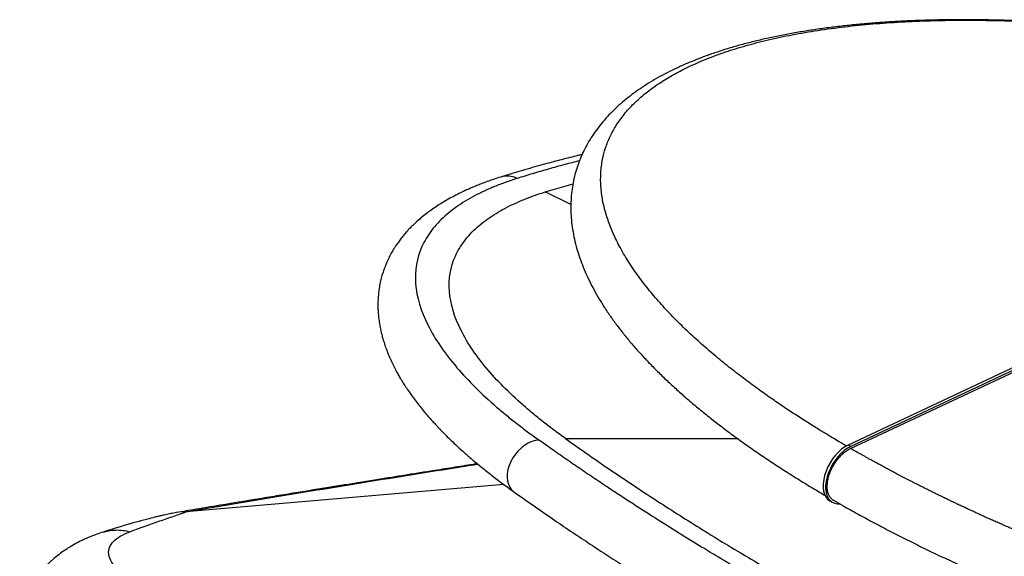
# Model space of a CAD drawing. Extents: x 0 to 17, y 0 to 11.
# Drawn here: x 12.7 to 13.2, y 7.5 to 7.8 of the extents above; entities that cross this region are included whole.
import ezdxf

# ---------------------------------------------------------------- set-up
doc = ezdxf.new("R2010")
doc.units = 0
doc.header["$MEASUREMENT"] = 0
doc.layers.get('0').update_dxf_attribs({"linetype": 'CONTINUOUS'})

msp = doc.modelspace()

# ---------------------------------------------------------------- linework, layer by layer
at = {"color": 7, "linetype": 'CONTINUOUS'}
for p, q in [((12.98767, 7.67028), (13.00342, 7.67493)), ((13.00222, 7.66314), (12.98767, 7.67028)), ((13.34319, 7.61367), (13.15903, 7.52721)), ((13.16037, 7.52531), (13.3445, 7.61175)), ((13.34458, 7.61287), (13.16042, 7.52641)), ((13.09673, 7.53071), (12.99928, 7.53077)), ((13.16042, 7.52641), (13.15903, 7.52721)), ((12.96425, 7.50497), (12.78446, 7.4894)), ((12.96955, 7.50109), (12.96975, 7.50093)), ((13.14864, 7.49566), (13.15003, 7.49486)), ((13.15293, 7.49401), (13.15432, 7.49393))]:
    msp.add_line(p, q, dxfattribs=at)
at = {"color": 7, "linetype": 'CONTINUOUS', "flags": 128}
for points in [[(12.9841, 7.53006), (12.98214, 7.5298), (12.98013, 7.52922), (12.97811, 7.52832), (12.97614, 7.52714), (12.97425, 7.52568), (12.97248, 7.52398), (12.97087, 7.52209), (12.96946, 7.52003), (12.96827, 7.51786), (12.96733, 7.51561), (12.96666, 7.51335), (12.96628, 7.51111), (12.96619, 7.50894), (12.9664, 7.5069), (12.96689, 7.50502), (12.96767, 7.50335), (12.96871, 7.50191), (12.96955, 7.50109)], [(13.15903, 7.52721), (13.15717, 7.52618), (13.15531, 7.52485), (13.15352, 7.52324), (13.1518, 7.5214), (13.15022, 7.51935), (13.14879, 7.51714), (13.14754, 7.51482), (13.14651, 7.51243), (13.14571, 7.51002), (13.14516, 7.50765), (13.14488, 7.50535), (13.14486, 7.50319), (13.1451, 7.50119), (13.14561, 7.49941), (13.14637, 7.49789), (13.14736, 7.49664), (13.14858, 7.4957), (13.14864, 7.49566)], [(13.16042, 7.52641), (13.15856, 7.52538), (13.15671, 7.52404), (13.15491, 7.52244), (13.1532, 7.52059), (13.15161, 7.51855), (13.15018, 7.51634), (13.14894, 7.51401), (13.1479, 7.51163), (13.14711, 7.50922), (13.14656, 7.50684), (13.14627, 7.50455), (13.14625, 7.50238), (13.14649, 7.50039), (13.147, 7.49861), (13.14776, 7.49708), (13.14876, 7.49584), (13.14997, 7.4949), (13.15137, 7.49429), (13.15293, 7.49401)]]:
    msp.add_lwpolyline(points, dxfattribs=at)
at = {"color": 7, "linetype": 'CONTINUOUS'}
msp.add_arc((12.96617, 7.6667), 0.0125, 63.2564, 106.7576, dxfattribs=at)
for points, knots in [([(13.27309, 7.76608), (13.27066, 7.76622), (13.26484, 7.76657), (13.25576, 7.76697), (13.24581, 7.76731), (13.23599, 7.76752), (13.2263, 7.76762), (13.21674, 7.76758), (13.20733, 7.76743), (13.19806, 7.76714), (13.18894, 7.76674), (13.17998, 7.7662), (13.17119, 7.76555), (13.16256, 7.76476), (13.15411, 7.76385), (13.14584, 7.76281), (13.13776, 7.76165), (13.12986, 7.76036), (13.12215, 7.75894), (13.11464, 7.75739), (13.10734, 7.75571), (13.10023, 7.75391), (13.09333, 7.75197), (13.08665, 7.7499), (13.08018, 7.74771), (13.07393, 7.74538), (13.0679, 7.74291), (13.0621, 7.74031), (13.05653, 7.73758), (13.05121, 7.73471), (13.04613, 7.73171), (13.0413, 7.72857), (13.03672, 7.7253), (13.03241, 7.7219), (13.02837, 7.71837), (13.02461, 7.71472), (13.02113, 7.71094), (13.01792, 7.70704), (13.01501, 7.70303), (13.01238, 7.69891), (13.01004, 7.69467), (13.008, 7.69032), (13.00625, 7.68587), (13.0048, 7.6813), (13.00366, 7.67662), (13.00283, 7.67184), (13.00231, 7.66694), (13.00212, 7.66194), (13.00227, 7.65683), (13.00276, 7.6516), (13.00361, 7.64627), (13.00483, 7.64083), (13.00637, 7.63548), (13.00819, 7.63024), (13.01025, 7.62515), (13.01262, 7.62002), (13.01528, 7.61486), (13.01824, 7.60968), (13.02148, 7.60449), (13.02502, 7.59929), (13.02883, 7.59409), (13.03291, 7.58888), (13.03726, 7.58369), (13.04188, 7.57849), (13.04675, 7.57331), (13.05187, 7.56814), (13.05724, 7.56298), (13.06285, 7.55783), (13.0687, 7.5527), (13.07478, 7.54759), (13.08109, 7.54249), (13.08764, 7.53742), (13.0944, 7.53236), (13.10138, 7.52733), (13.10857, 7.52233), (13.11598, 7.51735), (13.12359, 7.51241), (13.1314, 7.50749), (13.13889, 7.50291), (13.14388, 7.49998), (13.14611, 7.49866)], [0, 0, 0, 0, 0.009139, 0.021954, 0.034785, 0.047632, 0.060493, 0.073366, 0.086252, 0.099148, 0.112055, 0.124971, 0.137897, 0.150832, 0.163776, 0.176729, 0.18969, 0.20266, 0.215639, 0.228627, 0.241623, 0.254627, 0.267639, 0.280658, 0.293681, 0.306708, 0.319735, 0.332754, 0.34576, 0.358743, 0.371693, 0.3846, 0.397449, 0.410228, 0.422925, 0.435531, 0.448039, 0.460451, 0.472771, 0.485013, 0.497194, 0.50934, 0.52148, 0.533646, 0.545877, 0.558205, 0.570661, 0.583281, 0.596102, 0.609154, 0.622464, 0.636047, 0.649912, 0.662564, 0.675346, 0.688241, 0.701231, 0.714294, 0.727413, 0.74057, 0.753752, 0.766946, 0.780143, 0.793333, 0.806514, 0.819681, 0.832833, 0.845969, 0.859088, 0.87219, 0.885276, 0.898345, 0.911399, 0.924439, 0.937464, 0.950475, 0.963475, 0.976462, 0.989437, 1, 1, 1, 1]), ([(13.14004, 7.7613), (13.14505, 7.76203), (13.155, 7.76348), (13.17073, 7.7651), (13.1868, 7.76629), (13.20323, 7.76704), (13.21994, 7.76737), (13.23684, 7.76731), (13.25395, 7.76684), (13.26604, 7.76636), (13.27254, 7.76592), (13.27319, 7.76588)], [0, 0, 0, 0, 0.130579, 0.259107, 0.385584, 0.510009, 0.632382, 0.752704, 0.870974, 0.987193, 1, 1, 1, 1]), ([(13.1581, 7.52662), (13.1577, 7.52685), (13.15645, 7.52758), (13.15404, 7.52898), (13.15058, 7.53104), (13.14619, 7.53367), (13.14093, 7.5369), (13.13485, 7.54072), (13.12828, 7.54495), (13.12135, 7.54956), (13.11414, 7.55451), (13.10651, 7.55995), (13.09854, 7.56587), (13.09037, 7.57223), (13.08211, 7.57902), (13.07384, 7.58623), (13.06565, 7.59387), (13.05791, 7.60167), (13.0507, 7.60959), (13.04409, 7.61758), (13.03797, 7.62586), (13.03247, 7.63439), (13.02799, 7.64264), (13.02448, 7.65055), (13.02186, 7.6581), (13.02002, 7.66573), (13.01903, 7.6734), (13.01898, 7.68108), (13.0199, 7.68836), (13.0217, 7.69522), (13.02428, 7.70166), (13.02778, 7.708), (13.03225, 7.7142), (13.03775, 7.72024), (13.04431, 7.72609), (13.05166, 7.73146), (13.05967, 7.73637), (13.06825, 7.74084), (13.07776, 7.74505), (13.08823, 7.74898), (13.09967, 7.75261), (13.11212, 7.7559), (13.12551, 7.75885), (13.13517, 7.76048), (13.14004, 7.7613)], [0, 0, 0, 0, 0.002373, 0.00738, 0.014335, 0.023238, 0.034089, 0.046888, 0.061635, 0.076504, 0.092936, 0.110932, 0.130493, 0.151617, 0.173886, 0.197664, 0.22295, 0.249745, 0.275414, 0.302329, 0.33049, 0.359898, 0.390553, 0.417052, 0.444416, 0.472647, 0.501743, 0.531704, 0.562532, 0.589645, 0.617394, 0.645779, 0.674801, 0.704458, 0.734751, 0.765681, 0.793266, 0.821339, 0.849898, 0.878945, 0.908478, 0.938499, 0.969006, 1, 1, 1, 1]), ([(13.00857, 7.69141), (13.00773, 7.69121), (13.00543, 7.69065), (13.00151, 7.68967), (12.99693, 7.6885), (12.99213, 7.68724), (12.98714, 7.68589), (12.98169, 7.68438), (12.97576, 7.68268), (12.9693, 7.68077), (12.96488, 7.67939), (12.96257, 7.67867)], [0, 0, 0, 0, 0.052547, 0.143116, 0.246438, 0.343096, 0.450141, 0.568418, 0.698872, 0.842423, 1, 1, 1, 1]), ([(13.0071, 7.68789), (13.0043, 7.68717), (12.99837, 7.68563), (12.98953, 7.68317), (12.98054, 7.68057), (12.97471, 7.67877), (12.9718, 7.67787)], [0, 0, 0, 0, 0.230729, 0.488281, 0.744689, 1, 1, 1, 1]), ([(12.96257, 7.67867), (12.9612, 7.67823), (12.95857, 7.67739), (12.95495, 7.67612), (12.95178, 7.67494), (12.9491, 7.67388), (12.94692, 7.67297), (12.94523, 7.67225), (12.94389, 7.67166), (12.94267, 7.67111), (12.94072, 7.6702), (12.93786, 7.66881), (12.93414, 7.66686), (12.93044, 7.66474), (12.927, 7.6626), (12.92392, 7.66052), (12.92099, 7.6584), (12.91812, 7.65613), (12.91536, 7.65376), (12.91293, 7.65149), (12.91098, 7.64951), (12.90929, 7.64767), (12.90762, 7.64575), (12.90592, 7.64362), (12.90435, 7.64149), (12.90305, 7.63958), (12.90183, 7.63765), (12.90055, 7.63544), (12.89914, 7.63275), (12.89781, 7.62984), (12.8967, 7.62701), (12.89578, 7.6243), (12.89496, 7.62142), (12.89423, 7.61825), (12.89368, 7.61499), (12.89334, 7.61199), (12.89316, 7.60927), (12.8931, 7.60668), (12.89314, 7.60405), (12.89331, 7.60128), (12.89361, 7.59831), (12.89407, 7.59525), (12.89464, 7.59233), (12.89526, 7.58967), (12.89597, 7.58706), (12.89685, 7.58423), (12.89795, 7.58108), (12.89926, 7.57778), (12.90071, 7.57452), (12.90219, 7.57148), (12.9036, 7.5688), (12.90493, 7.5664), (12.90631, 7.56406), (12.90788, 7.56152), (12.90974, 7.55869), (12.91182, 7.55569), (12.91405, 7.55264), (12.91635, 7.54967), (12.91867, 7.5468), (12.92091, 7.54414), (12.92297, 7.54179), (12.9245, 7.5401), (12.92559, 7.53891), (12.92644, 7.538), (12.92748, 7.53689), (12.92901, 7.5353), (12.93112, 7.53316), (12.93391, 7.5304), (12.93729, 7.52719), (12.94127, 7.52355), (12.94585, 7.51953), (12.95103, 7.5152), (12.95675, 7.51063), (12.96293, 7.50589), (12.96734, 7.5027), (12.96956, 7.50109)], [0, 0, 0, 0, 0.015771, 0.030299, 0.043332, 0.054649, 0.064062, 0.071304, 0.07659, 0.081729, 0.087321, 0.102537, 0.120552, 0.139549, 0.156876, 0.172966, 0.18839, 0.204806, 0.222182, 0.237872, 0.250753, 0.260743, 0.272669, 0.28642, 0.299296, 0.310266, 0.319469, 0.331641, 0.34646, 0.362908, 0.377582, 0.390423, 0.404025, 0.420639, 0.437156, 0.451504, 0.464, 0.476318, 0.488654, 0.501578, 0.515769, 0.531034, 0.545202, 0.557437, 0.569035, 0.582595, 0.59821, 0.614624, 0.630519, 0.645626, 0.658753, 0.669775, 0.680817, 0.693409, 0.707426, 0.722734, 0.737894, 0.752613, 0.766899, 0.780484, 0.792172, 0.801839, 0.80593, 0.810108, 0.81574, 0.822853, 0.834576, 0.848771, 0.865324, 0.884059, 0.904746, 0.927089, 0.95071, 0.975152, 1, 1, 1, 1]), ([(12.9718, 7.67787), (12.97069, 7.67751), (12.96847, 7.6768), (12.96525, 7.67568), (12.96212, 7.67452), (12.95908, 7.67332), (12.95614, 7.67208), (12.95329, 7.67079), (12.94756, 7.66804), (12.93964, 7.66353), (12.93045, 7.65654), (12.923, 7.64855), (12.91564, 7.63623), (12.91266, 7.61872), (12.91849, 7.59923), (12.92809, 7.58309), (12.93713, 7.57137), (12.94785, 7.55988), (12.95761, 7.55087), (12.96574, 7.54403), (12.97156, 7.53937), (12.97766, 7.53471), (12.98195, 7.53161), (12.9841, 7.53006)], [0, 0, 0, 0, 0.014305, 0.028595, 0.042874, 0.057148, 0.07142, 0.085696, 0.09998, 0.160581, 0.221028, 0.288522, 0.356138, 0.498026, 0.640215, 0.708125, 0.776001, 0.837058, 0.898283, 0.923706, 0.949116, 0.974539, 1, 1, 1, 1]), ([(12.99928, 7.53077), (12.99811, 7.53161), (12.99578, 7.53328), (12.99239, 7.53579), (12.98908, 7.53831), (12.98587, 7.54082), (12.98273, 7.54334), (12.97969, 7.54586), (12.97358, 7.55106), (12.96506, 7.55893), (12.95495, 7.56977), (12.94641, 7.58082), (12.93736, 7.59606), (12.93185, 7.61445), (12.93467, 7.63098), (12.94161, 7.64261), (12.94864, 7.65014), (12.9573, 7.65674), (12.96536, 7.66133), (12.97216, 7.66452), (12.97705, 7.66656), (12.98219, 7.6685), (12.98584, 7.66968), (12.98767, 7.67028)], [0, 0, 0, 0, 0.014565, 0.029116, 0.043658, 0.058195, 0.072733, 0.087277, 0.101831, 0.16295, 0.224012, 0.291862, 0.359742, 0.501977, 0.643967, 0.711449, 0.778955, 0.839388, 0.899901, 0.92493, 0.949941, 0.974956, 1, 1, 1, 1]), ([(13.11056, 7.44916), (13.10806, 7.45061), (13.10261, 7.45377), (13.09429, 7.45867), (13.08531, 7.46403), (13.07678, 7.46918), (13.06876, 7.47409), (13.06154, 7.47855), (13.05409, 7.48321), (13.04664, 7.48793), (13.03912, 7.49276), (13.03188, 7.49747), (13.02441, 7.50238), (13.01655, 7.50762), (13.00836, 7.51315), (13.00013, 7.5188), (12.99203, 7.52443), (12.98674, 7.52818), (12.9841, 7.53006)], [0, 0, 0, 0, 0.0547471, 0.118999, 0.1841025, 0.2553847, 0.3115711, 0.366918, 0.4214302, 0.4847623, 0.5421553, 0.600153, 0.6587602, 0.7236303, 0.7931284, 0.8623503, 0.9313046, 1, 1, 1, 1]), ([(12.99928, 7.53077), (13.00697, 7.52535), (13.02235, 7.51454), (13.04662, 7.49839), (13.07174, 7.48233), (13.09723, 7.46666), (13.11478, 7.4564), (13.1233, 7.45142)], [0, 0, 0, 0, 0.202537, 0.404737, 0.606819, 0.808997, 1, 1, 1, 1]), ([(13.15073, 7.49603), (13.15056, 7.49611), (13.1499, 7.49642), (13.14898, 7.4974), (13.14803, 7.49892), (13.1474, 7.50082), (13.14711, 7.50298), (13.14717, 7.50538), (13.14756, 7.50791), (13.1483, 7.51054), (13.14933, 7.51316), (13.15065, 7.51574), (13.15221, 7.51815), (13.15397, 7.52037), (13.15594, 7.52236), (13.1581, 7.52411), (13.15961, 7.5249), (13.16037, 7.52531)], [0, 0, 0, 0, 0.023141, 0.090879, 0.160581, 0.228319, 0.298021, 0.365758, 0.43546, 0.503198, 0.572899, 0.640637, 0.710339, 0.778076, 0.847778, 0.922552, 1, 1, 1, 1]), ([(13.79015, 7.38599), (13.78835, 7.38572), (13.78474, 7.38517), (13.77923, 7.38442), (13.77366, 7.38372), (13.76803, 7.38309), (13.76234, 7.38252), (13.7566, 7.38201), (13.7508, 7.38156), (13.74496, 7.38117), (13.73907, 7.38083), (13.73314, 7.38055), (13.72717, 7.38032), (13.72116, 7.38015), (13.71512, 7.38003), (13.70905, 7.37997), (13.70296, 7.37996), (13.69683, 7.37999), (13.69069, 7.38008), (13.68453, 7.38022), (13.67835, 7.3804), (13.67215, 7.38063), (13.66595, 7.38091), (13.65973, 7.38123), (13.65351, 7.3816), (13.64728, 7.382), (13.64105, 7.38246), (13.63483, 7.38295), (13.6286, 7.38348), (13.62238, 7.38405), (13.61617, 7.38466), (13.60996, 7.3853), (13.60377, 7.38599), (13.59759, 7.3867), (13.59142, 7.38746), (13.58527, 7.38824), (13.57914, 7.38906), (13.57302, 7.38991), (13.56693, 7.39079), (13.56086, 7.39169), (13.55482, 7.39263), (13.54881, 7.3936), (13.54282, 7.39459), (13.53686, 7.39561), (13.53093, 7.39665), (13.52504, 7.39771), (13.51918, 7.3988), (13.51335, 7.39991), (13.50756, 7.40105), (13.5018, 7.4022), (13.49609, 7.40337), (13.49041, 7.40456), (13.48477, 7.40577), (13.47918, 7.407), (13.47363, 7.40824), (13.46812, 7.4095), (13.46265, 7.41077), (13.45723, 7.41205), (13.45186, 7.41335), (13.44653, 7.41466), (13.44124, 7.41599), (13.43601, 7.41732), (13.43083, 7.41866), (13.42569, 7.42002), (13.4206, 7.42138), (13.41556, 7.42275), (13.41058, 7.42412), (13.40564, 7.42551), (13.40076, 7.4269), (13.39593, 7.42829), (13.39115, 7.42969), (13.38642, 7.43109), (13.38174, 7.4325), (13.37712, 7.4339), (13.37255, 7.43531), (13.36804, 7.43673), (13.36358, 7.43814), (13.35917, 7.43955), (13.35482, 7.44096), (13.35052, 7.44238), (13.34627, 7.44379), (13.34208, 7.4452), (13.33795, 7.4466), (13.33387, 7.44801), (13.32984, 7.44941), (13.32587, 7.4508), (13.32195, 7.4522), (13.31808, 7.45358), (13.31427, 7.45496), (13.31052, 7.45634), (13.30681, 7.45771), (13.30317, 7.45908), (13.29957, 7.46043), (13.29603, 7.46178), (13.29254, 7.46313), (13.28911, 7.46446), (13.28573, 7.46579), (13.2824, 7.4671), (13.27912, 7.46841), (13.2759, 7.46971), (13.27273, 7.471), (13.26961, 7.47228), (13.26654, 7.47355), (13.26353, 7.4748), (13.26056, 7.47605), (13.25765, 7.47729), (13.25478, 7.47851), (13.25197, 7.47972), (13.2492, 7.48092), (13.24649, 7.48211), (13.24382, 7.48328), (13.24121, 7.48444), (13.23864, 7.48559), (13.23612, 7.48673), (13.23365, 7.48785), (13.23123, 7.48896), (13.22885, 7.49005), (13.22652, 7.49113), (13.22424, 7.4922), (13.222, 7.49325), (13.21981, 7.49428), (13.21766, 7.49531), (13.21556, 7.49631), (13.21351, 7.4973), (13.21149, 7.49828), (13.20953, 7.49924), (13.2076, 7.50018), (13.20572, 7.50111), (13.20388, 7.50202), (13.20209, 7.50292), (13.20034, 7.5038), (13.19863, 7.50466), (13.19696, 7.50551), (13.19533, 7.50634), (13.19374, 7.50715), (13.1922, 7.50795), (13.19069, 7.50873), (13.18922, 7.50949), (13.1878, 7.51024), (13.18641, 7.51097), (13.18506, 7.51168), (13.18375, 7.51237), (13.18248, 7.51305), (13.18125, 7.51371), (13.18006, 7.51435), (13.1789, 7.51497), (13.17778, 7.51558), (13.1767, 7.51616), (13.17565, 7.51673), (13.17464, 7.51729), (13.17367, 7.51782), (13.17273, 7.51834), (13.17183, 7.51884), (13.17096, 7.51931), (13.17013, 7.51978), (13.16934, 7.52022), (13.16858, 7.52065), (13.16785, 7.52105), (13.16716, 7.52144), (13.1665, 7.52181), (13.16588, 7.52216), (13.16529, 7.5225), (13.16473, 7.52281), (13.16421, 7.52311), (13.16372, 7.52338), (13.16327, 7.52364), (13.16285, 7.52388), (13.16246, 7.52411), (13.1621, 7.52431), (13.16178, 7.52449), (13.16149, 7.52466), (13.16124, 7.52481), (13.16101, 7.52494), (13.16082, 7.52505), (13.16066, 7.52514), (13.16054, 7.52521), (13.16044, 7.52527), (13.16038, 7.5253), (13.16035, 7.52532), (13.16034, 7.52532)], [0, 0, 0, 0, 0.011243, 0.022423, 0.033539, 0.044591, 0.05558, 0.066506, 0.077367, 0.088166, 0.0989, 0.109571, 0.120179, 0.130723, 0.141203, 0.15162, 0.161974, 0.172263, 0.18249, 0.192652, 0.202751, 0.212787, 0.222759, 0.232667, 0.242512, 0.252293, 0.262011, 0.271665, 0.281256, 0.290783, 0.300246, 0.309646, 0.318982, 0.328255, 0.337464, 0.34661, 0.355692, 0.364711, 0.373666, 0.382557, 0.391385, 0.400149, 0.40885, 0.417487, 0.426061, 0.434571, 0.443017, 0.4514, 0.459719, 0.467975, 0.476167, 0.484296, 0.492361, 0.500363, 0.5083, 0.516175, 0.523986, 0.531733, 0.539417, 0.547037, 0.554593, 0.562086, 0.569516, 0.576882, 0.584184, 0.591423, 0.598598, 0.60571, 0.612758, 0.619742, 0.626663, 0.633521, 0.640314, 0.647045, 0.653711, 0.660315, 0.666854, 0.67333, 0.679743, 0.686091, 0.692377, 0.698599, 0.704757, 0.710851, 0.716882, 0.72285, 0.728754, 0.734594, 0.740371, 0.746084, 0.751734, 0.75732, 0.762843, 0.768302, 0.773697, 0.779029, 0.784297, 0.789502, 0.794643, 0.799721, 0.804735, 0.809685, 0.814572, 0.819396, 0.824155, 0.828852, 0.833484, 0.838053, 0.842559, 0.847001, 0.851379, 0.855694, 0.859946, 0.864133, 0.868258, 0.872318, 0.876315, 0.880249, 0.884119, 0.887925, 0.891668, 0.895347, 0.898963, 0.902515, 0.906003, 0.909428, 0.91279, 0.916088, 0.919322, 0.922493, 0.9256, 0.928644, 0.931624, 0.93454, 0.937393, 0.940183, 0.942909, 0.945571, 0.948169, 0.950705, 0.953176, 0.955584, 0.957929, 0.96021, 0.962427, 0.964581, 0.966671, 0.968698, 0.970661, 0.97256, 0.974396, 0.976169, 0.977878, 0.979523, 0.981105, 0.982623, 0.984078, 0.985469, 0.986796, 0.98806, 0.989261, 0.990398, 0.991471, 0.992481, 0.993427, 0.994309, 0.995128, 0.995884, 0.996576, 0.997204, 0.997769, 0.998271, 0.998708, 0.999082, 0.999393, 0.99964, 0.999824, 0.999944, 1, 1, 1, 1]), ([(12.94935, 7.51663), (12.94857, 7.51651), (12.94386, 7.51576), (12.93545, 7.51443), (12.92504, 7.51277), (12.91591, 7.51132), (12.90786, 7.51003), (12.89969, 7.50873), (12.891, 7.50733), (12.88207, 7.5059), (12.87299, 7.50444), (12.86384, 7.50297), (12.85411, 7.50139), (12.8438, 7.49972), (12.83311, 7.49798), (12.82039, 7.4959), (12.80612, 7.49354), (12.79174, 7.49115), (12.78282, 7.48964), (12.77906, 7.489)], [0, 0, 0, 0, 0.013885, 0.082994, 0.148465, 0.197355, 0.244, 0.290301, 0.341238, 0.397074, 0.447348, 0.501027, 0.558111, 0.618602, 0.682486, 0.746576, 0.842878, 0.933793, 1, 1, 1, 1]), ([(12.78446, 7.4894), (12.80237, 7.49245), (12.83816, 7.49854), (12.89238, 7.5073), (12.92952, 7.51326), (12.94861, 7.51629), (12.94958, 7.51644)], [0, 0, 0, 0, 0.327801, 0.655239, 0.982542, 1, 1, 1, 1]), ([(12.96955, 7.50109), (12.97329, 7.49844), (12.98056, 7.49329), (12.99142, 7.4858), (13.00183, 7.47875), (13.01182, 7.47209), (13.02143, 7.4658), (13.03068, 7.45984), (13.03962, 7.45416), (13.04982, 7.44778), (13.06127, 7.44072), (13.07403, 7.43301), (13.08548, 7.42621), (13.09277, 7.42197), (13.09584, 7.42019)], [0, 0, 0, 0, 0.097243, 0.189002, 0.275418, 0.357019, 0.434326, 0.507775, 0.577797, 0.644817, 0.74507, 0.840548, 0.932845, 1, 1, 1, 1]), ([(13.15071, 7.496), (13.15247, 7.49498), (13.15701, 7.49237), (13.16455, 7.48819), (13.17328, 7.48346), (13.18219, 7.47879), (13.19127, 7.47416), (13.2005, 7.46958), (13.20989, 7.46505), (13.21942, 7.46058), (13.2291, 7.45617), (13.23891, 7.45181), (13.24886, 7.44752), (13.25892, 7.4433), (13.2691, 7.43915), (13.27938, 7.43506), (13.28977, 7.43105), (13.30024, 7.42712), (13.3108, 7.42327), (13.32142, 7.4195), (13.3321, 7.41582), (13.34281, 7.41224), (13.35351, 7.40876), (13.36416, 7.4054), (13.37461, 7.4022), (13.38454, 7.39925), (13.39317, 7.39675), (13.40087, 7.39458), (13.40826, 7.39253), (13.41347, 7.39113), (13.41623, 7.39039)], [0, 0, 0, 0, 0.024268, 0.062624, 0.100954, 0.139257, 0.177535, 0.215788, 0.254017, 0.292222, 0.330402, 0.368558, 0.406688, 0.44479, 0.482862, 0.5209, 0.558899, 0.59685, 0.634742, 0.672559, 0.710274, 0.747842, 0.785188, 0.822165, 0.858456, 0.893213, 0.924457, 0.946921, 0.971952, 1, 1, 1, 1]), ([(12.77915, 7.48901), (12.77813, 7.48883), (12.77621, 7.48849), (12.77317, 7.48786), (12.77072, 7.48731), (12.7689, 7.48689), (12.76758, 7.48657), (12.76639, 7.48628), (12.7646, 7.48583), (12.76209, 7.48518), (12.75889, 7.48432), (12.7557, 7.48344), (12.75282, 7.48262), (12.75034, 7.48189), (12.74791, 7.48117), (12.74517, 7.48034), (12.74172, 7.47928), (12.73913, 7.47846), (12.73769, 7.478)], [0, 0, 0, 0, 0.076876, 0.144942, 0.198201, 0.236715, 0.263162, 0.291537, 0.323963, 0.393871, 0.47718, 0.560906, 0.628336, 0.688914, 0.742793, 0.806655, 0.892398, 1, 1, 1, 1]), ([(12.75287, 7.47822), (12.75861, 7.48036), (12.7643, 7.4824), (12.77252, 7.48525), (12.77523, 7.48617), (12.77907, 7.48747), (12.78031, 7.4879), (12.78203, 7.4885), (12.78259, 7.4887), (12.78361, 7.48907), (12.78408, 7.48925), (12.78446, 7.4894)], [0, 0, 0, 0, 0.5, 0.5, 0.75, 0.75, 0.875, 0.875, 0.9375, 0.9375, 1, 1, 1, 1]), ([(12.78446, 7.4894), (12.78267, 7.48944), (12.78087, 7.48948), (12.77916, 7.48902), (12.77915, 7.48902)], [0, 0, 0, 0, 0.993275, 1, 1, 1, 1]), ([(12.73768, 7.47798), (12.7365, 7.4776), (12.73417, 7.47684), (12.73103, 7.47563), (12.72825, 7.47445), (12.72591, 7.47337), (12.72374, 7.47229), (12.72113, 7.4709), (12.71799, 7.46904), (12.71454, 7.46672), (12.71138, 7.4643), (12.70865, 7.46196), (12.7063, 7.45972), (12.70399, 7.4573), (12.70155, 7.45444), (12.6994, 7.45156), (12.6977, 7.44899), (12.69641, 7.44684), (12.69502, 7.44431), (12.69341, 7.44096), (12.69179, 7.43695), (12.69097, 7.43399), (12.69057, 7.43255)], [0, 0, 0, 0, 0.055833, 0.109764, 0.153191, 0.19204, 0.22704, 0.263569, 0.325262, 0.38976, 0.448728, 0.50156, 0.547532, 0.591413, 0.646286, 0.709034, 0.746244, 0.778704, 0.816307, 0.868881, 0.936097, 1, 1, 1, 1]), ([(12.73769, 7.47794), (12.73873, 7.47825), (12.74104, 7.47896), (12.7448, 7.47928), (12.74884, 7.47912), (12.75154, 7.47852), (12.75287, 7.47822)], [0, 0, 0, 0, 0.215953, 0.484411, 0.746166, 1, 1, 1, 1]), ([(12.75556, 7.45069), (12.75114, 7.45288), (12.74756, 7.45539), (12.74257, 7.46056), (12.74114, 7.4632), (12.74064, 7.46823), (12.74156, 7.47061), (12.74563, 7.47484), (12.74879, 7.4767), (12.75287, 7.47822)], [0, 0, 0, 0, 0.25, 0.25, 0.5, 0.5, 0.75, 0.75, 1, 1, 1, 1])]:
    msp.add_open_spline(points, degree=3, knots=knots, dxfattribs=at)

doc.saveas('drawing.dxf')
